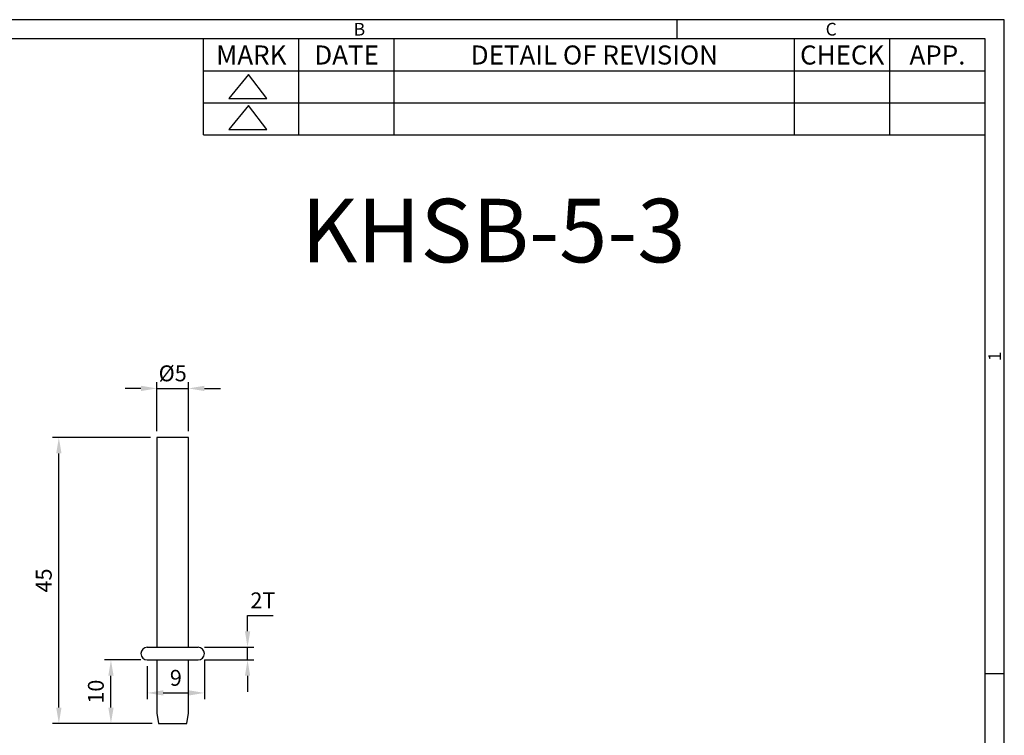
# Model space of a CAD drawing. Units: millimetres. Extents: x 0 to 254, y 0 to 188.
# Drawn here: x 100 to 254, y 75 to 188 of the extents above; entities that cross this region are included whole.
import ezdxf
from ezdxf.enums import TextEntityAlignment as Align

# ---------------------------------------------------------------- set-up
doc = ezdxf.new("R2010")
doc.units = ezdxf.units.MM
doc.header["$LTSCALE"] = 0.5
doc.styles.get("Standard").update_dxf_attribs({"font": 'simplex.shx', "width": 0.8, "bigfont": 'fhg.shx'})
doc.styles.add('style1', font='gulim.ttc')
doc.dimstyles.new('ISO-25', dxfattribs={"dimtxt": 2.5, "dimasz": 2.5, "dimexe": 1, "dimexo": 1, "dimgap": 0.8, "dimtad": 1, "dimdsep": 46, "dimtxsty": 'Standard', "dimcen": 2.5, "dimclrd": 6, "dimclre": 6, "dimazin": 2, "dimtfac": 1, "dimtmove": 0, "dimatfit": 3, "dimfxl": 1, "dimarcsym": 0})

# ---------------------------------------------------------------- blocks, each defined once
blk = doc.blocks.new('*D1')
at = {"color": 6, "lineweight": -2}
for p, q in [((121.11, 122.71), (121.11, 130.45)), ((126.11, 122.71), (126.11, 130.45)), ((118.61, 129.45), (116.11, 129.45)), ((121.11, 129.45), (126.11, 129.45)), ((128.61, 129.45), (131.11, 129.45))]:
    blk.add_line(p, q, dxfattribs=at)
at = {"color": 6}
for points in [[(118.61, 129.03), (118.61, 129.87), (121.11, 129.45)], [(128.61, 129.87), (128.61, 129.03), (126.11, 129.45)]]:
    blk.add_solid(points, dxfattribs=at)
at = {"layer": 'Defpoints', "color": 0}
for p in [(126.11, 129.45), (121.11, 121.71), (126.11, 121.71)]:
    blk.add_point(p, dxfattribs=at)
at = {"color": 7, "insert": (123.61, 131.5), "char_height": 2.5, "attachment_point": 5}
blk.add_mtext('%%c5', dxfattribs=at)
blk = doc.blocks.new('*D3')
at = {"color": 6, "lineweight": -2}
for p, q in [((118.61, 86.71), (112.89, 86.71)), ((113.89, 79.21), (113.89, 84.21)), ((120.36, 76.71), (112.89, 76.71))]:
    blk.add_line(p, q, dxfattribs=at)
at = {"color": 6}
for points in [[(114.31, 84.21), (113.48, 84.21), (113.89, 86.71)], [(113.48, 79.21), (114.31, 79.21), (113.89, 76.71)]]:
    blk.add_solid(points, dxfattribs=at)
at = {"layer": 'Defpoints', "color": 0}
for p in [(113.89, 86.71), (119.61, 86.71), (121.36, 76.71)]:
    blk.add_point(p, dxfattribs=at)
at = {"color": 7, "insert": (111.84, 81.71), "char_height": 2.5, "attachment_point": 5, "rotation": 90}
blk.add_mtext('10', dxfattribs=at)
blk = doc.blocks.new('*D4')
at = {"color": 6, "lineweight": -2}
for p, q in [((119.61, 85.71), (119.61, 80.51)), ((128.61, 86.71), (128.61, 80.51)), ((122.11, 81.51), (126.11, 81.51))]:
    blk.add_line(p, q, dxfattribs=at)
at = {"color": 6}
for points in [[(122.11, 81.93), (122.11, 81.1), (119.61, 81.51)], [(126.11, 81.1), (126.11, 81.93), (128.61, 81.51)]]:
    blk.add_solid(points, dxfattribs=at)
at = {"layer": 'Defpoints', "color": 0}
for p in [(128.61, 87.71), (119.61, 86.71), (128.61, 81.51)]:
    blk.add_point(p, dxfattribs=at)
at = {"color": 7, "insert": (124.11, 83.56), "char_height": 2.5, "attachment_point": 5}
blk.add_mtext('9', dxfattribs=at)
blk = doc.blocks.new('*D5')
at = {"color": 6, "lineweight": -2}
for p, q in [((135.39, 93.71), (139.43, 93.71)), ((135.39, 91.21), (135.39, 93.71)), ((128.61, 88.71), (136.39, 88.71)), ((135.39, 86.71), (135.39, 88.71)), ((128.61, 86.71), (136.39, 86.71)), ((135.39, 84.21), (135.39, 81.71))]:
    blk.add_line(p, q, dxfattribs=at)
at = {"color": 6}
for points in [[(134.98, 91.21), (135.81, 91.21), (135.39, 88.71)], [(135.81, 84.21), (134.98, 84.21), (135.39, 86.71)]]:
    blk.add_solid(points, dxfattribs=at)
at = {"layer": 'Defpoints', "color": 0}
for p in [(127.61, 88.71), (135.39, 88.71), (127.61, 86.71)]:
    blk.add_point(p, dxfattribs=at)
at = {"color": 7, "insert": (137.81, 95.76), "char_height": 2.5, "attachment_point": 5}
blk.add_mtext('2T', dxfattribs=at)
blk = doc.blocks.new('*D7')
at = {"color": 6, "lineweight": -2}
for p, q in [((120.11, 121.71), (104.69, 121.71)), ((105.69, 79.21), (105.69, 119.21)), ((120.36, 76.71), (104.69, 76.71))]:
    blk.add_line(p, q, dxfattribs=at)
at = {"color": 6}
for points in [[(106.11, 119.21), (105.27, 119.21), (105.69, 121.71)], [(105.27, 79.21), (106.11, 79.21), (105.69, 76.71)]]:
    blk.add_solid(points, dxfattribs=at)
at = {"layer": 'Defpoints', "color": 0}
for p in [(105.69, 121.71), (121.11, 121.71), (121.36, 76.71)]:
    blk.add_point(p, dxfattribs=at)
at = {"color": 7, "insert": (103.64, 99.21), "char_height": 2.5, "attachment_point": 5, "rotation": 90}
blk.add_mtext('45', dxfattribs=at)

msp = doc.modelspace()

# ---------------------------------------------------------------- linework, layer by layer
at = {"color": 3}
for p, q in [((254.5, 187.5), (0, 187.5)), ((203, 184.5), (203, 187.5)), ((254.5, 0), (254.5, 187.5)), ((251.5, 184.5), (3, 184.5)), ((128.48, 169.38), (128.48, 184.5)), ((143.48, 169.38), (143.48, 184.5)), ((251.5, 3), (251.5, 184.5)), ((251.48, 179.38), (128.48, 179.38)), ((135.55, 178.88), (132.46, 175.11)), ((138.45, 175.11), (135.55, 178.88)), ((132.46, 175.11), (138.45, 175.11)), ((135.55, 173.97), (132.46, 170.2)), ((138.45, 170.2), (135.55, 173.97)), ((128.48, 169.38), (251.5, 169.38)), ((132.46, 170.2), (138.45, 170.2)), ((254.5, 84.5), (251.5, 84.5))]:
    msp.add_line(p, q, dxfattribs=at)
at = {"color": 5}
for p, q in [((158.48, 169.38), (158.48, 184.5)), ((221.48, 169.38), (221.48, 184.5)), ((236.48, 169.38), (236.48, 184.5)), ((251.48, 174.38), (128.48, 174.38))]:
    msp.add_line(p, q, dxfattribs=at)
for p, q in [((121.11, 121.71), (121.11, 88.71)), ((126.11, 121.71), (121.11, 121.71)), ((126.11, 88.71), (126.11, 121.71)), ((119.61, 88.71), (127.61, 88.71)), ((119.61, 86.71), (127.61, 86.71)), ((121.11, 86.71), (121.11, 78.31)), ((126.11, 78.31), (126.11, 86.71)), ((121.11, 78.31), (121.36, 76.71)), ((125.86, 76.71), (126.11, 78.31)), ((121.36, 76.71), (125.86, 76.71))]:
    msp.add_line(p, q)
for centre, start, end in [((119.61, 87.71), 90, 270), ((127.61, 87.71), 270, 90)]:
    msp.add_arc(centre, 1, start, end)

# ---------------------------------------------------------------- texts
at = {"color": 3, "style": 'style1'}
for s, height, p in [('B', 2, (153, 186)), ('C', 2, (227.25, 186)), ('MARK', 3, (135.98, 181.94)), ('DATE', 3, (150.98, 181.94)), ('DETAIL OF REVISION', 3, (189.98, 181.94)), ('CHECK', 3, (228.98, 181.94)), ('APP.', 3, (243.98, 181.94))]:
    msp.add_text(s, height=height, dxfattribs=at).set_placement(p, align=Align.MIDDLE_CENTER)
msp.add_text('1', height=2, rotation=90, dxfattribs=at).set_placement((253, 134.5), align=Align.MIDDLE_CENTER)
at = {"insert": (143.86, 159.3), "char_height": 10, "width": 80.634, "attachment_point": 1}
msp.add_mtext('{\\Fsimplex,fhg.shx;KHSB-5-3}', dxfattribs=at)

# ---------------------------------------------------------------- dimensions: what is measured, and where the dimension line sits
dim = msp.add_linear_dim(base=(126.11, 129.45), p1=(121.11, 121.71), p2=(126.11, 121.71), text='%%c<>', dimstyle='ISO-25', override={"dimtxt": 2.5, "dimtoh": 1, "dimdec": 1, "dimcen": 0, "dimclrd": 6, "dimclre": 6, "dimclrt": 7, "dimadec": 1})
dim.commit()
dim.dimension.update_dxf_attribs({"geometry": '*D1', "text_midpoint": (123.61, 131.5)})
for base, p2, picture, middle in [((105.69, 121.71), (121.11, 121.71), '*D7', (103.64, 99.21)), ((113.89, 86.71), (119.61, 86.71), '*D3', (111.84, 81.71))]:
    dim = msp.add_linear_dim(base=base, p1=(121.36, 76.71), p2=p2, angle=90, dimstyle='ISO-25', override={"dimtoh": 1, "dimdec": 1, "dimcen": 0, "dimclrd": 6, "dimclre": 6, "dimclrt": 7, "dimadec": 1})
    dim.commit()
    dim.dimension.update_dxf_attribs({"geometry": picture, "text_midpoint": middle})
dim = msp.add_linear_dim(base=(135.39, 88.71), p1=(127.61, 86.71), p2=(127.61, 88.71), angle=90, text='2T', dimstyle='ISO-25', override={"dimtxt": 2.5, "dimtoh": 1, "dimdec": 1, "dimcen": 0, "dimclrd": 6, "dimclre": 6, "dimclrt": 7, "dimadec": 1})
dim.commit()
dim.dimension.update_dxf_attribs({"geometry": '*D5', "text_midpoint": (137.81, 95.76)})
dim = msp.add_linear_dim(base=(128.61, 81.51), p1=(119.61, 86.71), p2=(128.61, 87.71), dimstyle='ISO-25', override={"dimtoh": 1, "dimdec": 1, "dimcen": 0, "dimclrd": 6, "dimclre": 6, "dimclrt": 7, "dimadec": 1})
dim.commit()
dim.dimension.update_dxf_attribs({"geometry": '*D4', "text_midpoint": (124.11, 83.56)})

doc.saveas('drawing.dxf')
